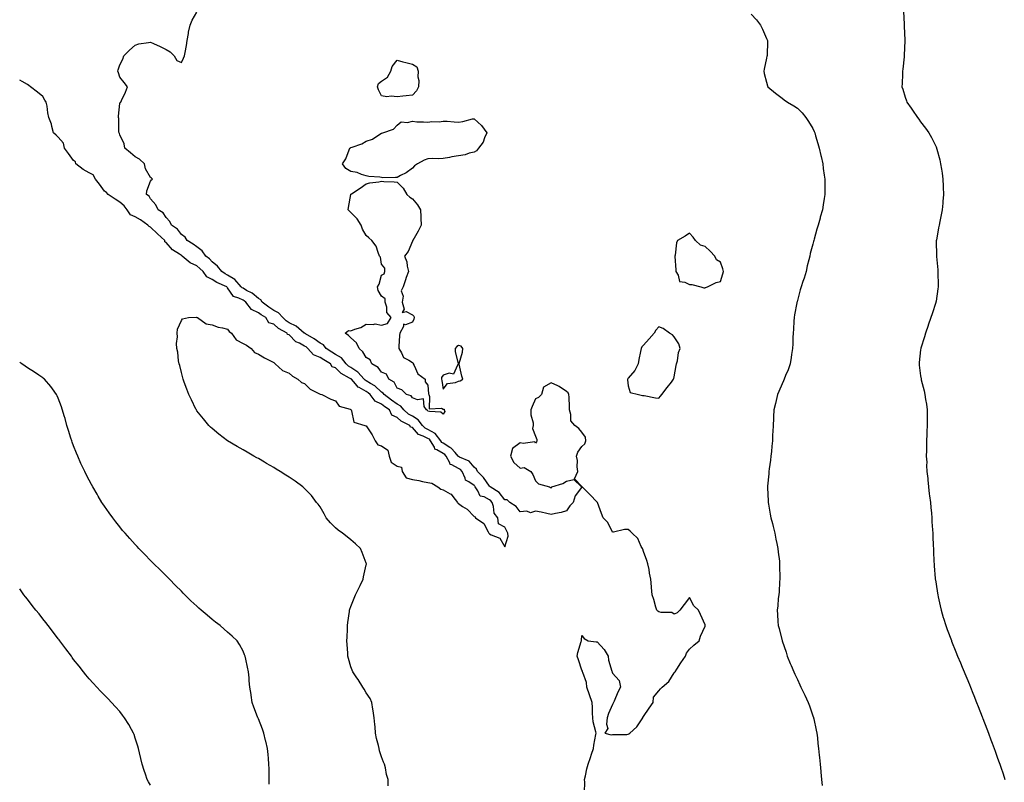
# Model space of a CAD drawing. Units: inches. Extents: x 986963 to 989603, y 7263578 to 7266218.
# Drawn here: x 986963 to 987602, y 7264720 to 7265215 of the extents above; entities that cross this region are included whole.
import ezdxf

# ---------------------------------------------------------------- set-up
doc = ezdxf.new("R2010")
doc.units = ezdxf.units.IN
doc.header["$MEASUREMENT"] = 0
doc.layers.add('Contour_98697263', color=7, linetype='Continuous', true_color=0x1663b9)

msp = doc.modelspace()

# ---------------------------------------------------------------- linework, layer by layer
at = {"layer": 'Contour_98697263'}
for points in [[(987329.89, 7264713.76, 3135), (987329.91, 7264720.06, 3135), (987329.84, 7264721.92, 3135), (987330.39, 7264724.26, 3135), (987331.22, 7264728.75, 3135), (987332.1, 7264731.92, 3135), (987333.77, 7264736.2, 3135), (987334.43, 7264738.3, 3135), (987335.68, 7264741.92, 3135), (987335.76, 7264744.21, 3135), (987337.22, 7264751.09, 3135), (987337.26, 7264751.92, 3135), (987337.19, 7264752.78, 3135), (987335.39, 7264759.26, 3135), (987335.27, 7264761.92, 3135), (987335.07, 7264764.9, 3135), (987334.89, 7264768.76, 3135), (987334.67, 7264771.92, 3135), (987333.03, 7264776.9, 3135), (987333.01, 7264776.96, 3135), (987331.3, 7264781.92, 3135), (987331.04, 7264784.91, 3135), (987328.65, 7264791.32, 3135), (987328.55, 7264791.92, 3135), (987328.42, 7264792.29, 3135), (987328.05, 7264792.83, 3135), (987325.83, 7264799.7, 3135), (987324.94, 7264801.92, 3135), (987325.54, 7264804.43, 3135), (987327.64, 7264811.51, 3135), (987327.75, 7264811.92, 3135), (987327.81, 7264812.16, 3135), (987328.05, 7264815.33, 3135), (987329.64, 7264813.51, 3135), (987332.25, 7264811.92, 3135), (987337.4, 7264811.27, 3135), (987338.05, 7264811.4, 3135), (987342.55, 7264806.42, 3135), (987345.24, 7264801.92, 3135), (987345.43, 7264799.3, 3135), (987347.61, 7264792.36, 3135), (987347.67, 7264791.92, 3135), (987347.76, 7264791.63, 3135), (987348.05, 7264790.99, 3135), (987352.22, 7264786.09, 3135), (987353.06, 7264781.92, 3135), (987351.36, 7264778.61, 3135), (987348.97, 7264772.84, 3135), (987348.55, 7264771.92, 3135), (987348.42, 7264771.55, 3135), (987348.05, 7264770.56, 3135), (987345.31, 7264764.66, 3135), (987344.6, 7264761.92, 3135), (987343.97, 7264757.84, 3135), (987345.01, 7264754.96, 3135), (987343.05, 7264751.92, 3135), (987347.02, 7264750.89, 3135), (987348.05, 7264751.1, 3135), (987348.82, 7264751.15, 3135), (987357.34, 7264751.21, 3135), (987358.05, 7264751.25, 3135), (987358.51, 7264751.46, 3135), (987359.15, 7264751.92, 3135), (987363.77, 7264756.2, 3135), (987366.75, 7264760.62, 3135), (987367.7, 7264761.92, 3135), (987367.72, 7264762.25, 3135), (987368.05, 7264762.83, 3135), (987371.7, 7264768.27, 3135), (987374.29, 7264771.92, 3135), (987374.7, 7264775.27, 3135), (987378.05, 7264779.54, 3135), (987379.22, 7264780.75, 3135), (987380.23, 7264781.92, 3135), (987384.51, 7264785.46, 3135), (987388.05, 7264791.12, 3135), (987388.41, 7264791.56, 3135), (987388.61, 7264791.92, 3135), (987389.65, 7264793.52, 3135), (987392.29, 7264797.68, 3135), (987395.34, 7264801.92, 3135), (987396.04, 7264803.93, 3135), (987398.05, 7264806.65, 3135), (987400.74, 7264809.23, 3135), (987404.24, 7264811.92, 3135), (987405.01, 7264814.96, 3135), (987408.05, 7264821.52, 3135), (987408.12, 7264821.92, 3135), (987408.11, 7264821.98, 3135), (987408.05, 7264822.45, 3135), (987405.15, 7264829.02, 3135), (987403.76, 7264831.92, 3135), (987400.87, 7264834.74, 3135), (987398.05, 7264840.05, 3135), (987394.47, 7264835.5, 3135), (987391.73, 7264831.92, 3135), (987389.92, 7264830.05, 3135), (987388.05, 7264829.21, 3135), (987386.46, 7264830.33, 3135), (987379.68, 7264830.29, 3135), (987378.05, 7264830.76, 3135), (987377.46, 7264831.33, 3135), (987376.81, 7264831.92, 3135), (987376.21, 7264833.76, 3135), (987374.89, 7264838.76, 3135), (987373.64, 7264841.92, 3135), (987373.27, 7264846.7, 3135), (987373.24, 7264847.11, 3135), (987372.9, 7264851.92, 3135), (987372.08, 7264855.95, 3135), (987371.68, 7264858.29, 3135), (987370.93, 7264861.92, 3135), (987370.31, 7264864.18, 3135), (987368.05, 7264870.03, 3135), (987367.66, 7264871.53, 3135), (987367.42, 7264871.92, 3135), (987366.63, 7264873.34, 3135), (987364.51, 7264878.38, 3135), (987360.67, 7264881.92, 3135), (987359.37, 7264883.24, 3135), (987358.05, 7264884.22, 3135), (987355.79, 7264884.18, 3135), (987348.7, 7264882.57, 3135), (987348.05, 7264882.54, 3135), (987344.87, 7264888.74, 3135), (987341.95, 7264891.92, 3135), (987340.76, 7264894.63, 3135), (987338.25, 7264901.72, 3135), (987338.17, 7264901.92, 3135), (987338.11, 7264901.98, 3135), (987338.05, 7264902.01, 3135), (987333.18, 7264907.05, 3135), (987328.19, 7264911.92, 3135), (987328.15, 7264912.02, 3135), (987328.05, 7264912.12, 3135), (987323.27, 7264917.14, 3135), (987325.4, 7264921.92, 3135), (987325, 7264924.97, 3135), (987325.2, 7264929.07, 3135), (987324.64, 7264931.92, 3135), (987325.47, 7264934.5, 3135), (987328.05, 7264938.29, 3135), (987329.93, 7264940.04, 3135), (987330.66, 7264941.92, 3135), (987330.42, 7264944.29, 3135), (987328.05, 7264947.46, 3135), (987326.12, 7264949.99, 3135), (987323.56, 7264951.92, 3135), (987320.94, 7264954.81, 3135), (987321, 7264958.97, 3135), (987320.05, 7264961.92, 3135), (987320, 7264963.87, 3135), (987319.73, 7264970.24, 3135), (987319.68, 7264971.92, 3135), (987319.17, 7264973.04, 3135), (987318.05, 7264974.01, 3135), (987313.36, 7264977.23, 3135), (987312.36, 7264977.61, 3135), (987308.05, 7264979.64, 3135), (987303.22, 7264976.75, 3135), (987301.8, 7264971.92, 3135), (987299.88, 7264970.09, 3135), (987298.05, 7264969.24, 3135), (987295.71, 7264964.26, 3135), (987294.83, 7264961.92, 3135), (987294.88, 7264958.75, 3135), (987296.36, 7264953.61, 3135), (987296.41, 7264951.92, 3135), (987296.11, 7264949.98, 3135), (987298.05, 7264944.82, 3135), (987298.79, 7264942.66, 3135), (987298.91, 7264941.92, 3135), (987298.69, 7264941.28, 3135), (987298.05, 7264940.4, 3135), (987297.46, 7264941.33, 3135), (987289.91, 7264940.06, 3135), (987288.05, 7264940.63, 3135), (987283.08, 7264936.89, 3135), (987281.71, 7264931.92, 3135), (987283.85, 7264927.72, 3135), (987288.05, 7264924.16, 3135), (987290.7, 7264924.57, 3135), (987294.97, 7264921.92, 3135), (987296.13, 7264920, 3135), (987298.05, 7264915.99, 3135), (987300.02, 7264913.89, 3135), (987307.16, 7264911.92, 3135), (987307.64, 7264911.51, 3135), (987308.05, 7264911.45, 3135), (987308.45, 7264911.52, 3135), (987308.67, 7264911.92, 3135), (987315.73, 7264914.24, 3135), (987318.05, 7264915.61, 3135), (987322.9, 7264916.77, 3135), (987327.92, 7264911.92, 3135), (987327.74, 7264911.61, 3135), (987323.82, 7264906.15, 3135), (987322.4, 7264901.92, 3135), (987320.26, 7264899.71, 3135), (987318.05, 7264896.45, 3135), (987314.56, 7264895.41, 3135), (987310.87, 7264894.74, 3135), (987308.05, 7264894.04, 3135), (987305.34, 7264894.63, 3135), (987301.66, 7264895.53, 3135), (987298.05, 7264896.3, 3135), (987294.75, 7264895.22, 3135), (987292.32, 7264896.19, 3135), (987288.05, 7264895.79, 3135), (987285.43, 7264899.3, 3135), (987281.23, 7264901.92, 3135), (987279.64, 7264903.51, 3135), (987278.05, 7264903.6, 3135), (987274.44, 7264908.31, 3135), (987268.56, 7264911.92, 3135), (987268.39, 7264912.26, 3135), (987268.05, 7264912.36, 3135), (987264.15, 7264918.02, 3135), (987260.39, 7264921.92, 3135), (987259.66, 7264923.53, 3135), (987258.05, 7264924.84, 3135), (987254.78, 7264928.65, 3135), (987248.7, 7264931.27, 3135), (987248.05, 7264931.64, 3135), (987247.87, 7264931.74, 3135), (987247.77, 7264931.92, 3135), (987245.73, 7264934.24, 3135), (987243.29, 7264937.16, 3135), (987242.33, 7264937.64, 3135), (987238.05, 7264940.29, 3135), (987237.03, 7264940.9, 3135), (987236.43, 7264941.92, 3135), (987232.78, 7264946.65, 3135), (987228.05, 7264949.18, 3135), (987226.23, 7264950.1, 3135), (987224.59, 7264951.92, 3135), (987221.76, 7264955.63, 3135), (987218.05, 7264957.81, 3135), (987215.44, 7264959.31, 3135), (987212.56, 7264961.92, 3135), (987210.55, 7264964.42, 3135), (987208.05, 7264965.69, 3135), (987204.45, 7264968.32, 3135), (987199.65, 7264971.92, 3135), (987199.02, 7264972.89, 3135), (987198.05, 7264973.57, 3135), (987193.67, 7264977.54, 3135), (987190.86, 7264979.11, 3135), (987188.05, 7264980.88, 3135), (987187.39, 7264981.26, 3135), (987186.8, 7264981.92, 3135), (987182.69, 7264986.56, 3135), (987178.05, 7264989.5, 3135), (987176.55, 7264990.42, 3135), (987175.02, 7264991.92, 3135), (987171.95, 7264995.82, 3135), (987168.05, 7264997.97, 3135), (987165.6, 7264999.47, 3135), (987162.04, 7265001.92, 3135), (987160.27, 7265004.14, 3135), (987158.05, 7265005.29, 3135), (987154.26, 7265008.13, 3135), (987148.53, 7265011.44, 3135), (987148.05, 7265011.73, 3135), (987147.93, 7265011.8, 3135), (987147.82, 7265011.92, 3135), (987142.53, 7265016.4, 3135), (987138.05, 7265018.63, 3135), (987136, 7265019.87, 3135), (987133.85, 7265021.92, 3135), (987131.17, 7265025.04, 3135), (987128.05, 7265026.61, 3135), (987124.77, 7265028.64, 3135), (987120.43, 7265031.92, 3135), (987119.54, 7265033.41, 3135), (987118.05, 7265034.33, 3135), (987113.89, 7265037.76, 3135), (987110.37, 7265039.6, 3135), (987108.05, 7265040.96, 3135), (987107.42, 7265041.3, 3135), (987106.93, 7265041.92, 3135), (987102.76, 7265046.63, 3135), (987098.05, 7265049.52, 3135), (987096.46, 7265050.33, 3135), (987094.24, 7265051.92, 3135), (987091.54, 7265055.41, 3135), (987088.05, 7265058.17, 3135), (987086.16, 7265060.03, 3135), (987083.93, 7265061.92, 3135), (987081.51, 7265065.38, 3135), (987078.05, 7265067.87, 3135), (987075.73, 7265069.6, 3135), (987071.86, 7265071.92, 3135), (987070.39, 7265074.26, 3135), (987068.05, 7265075.85, 3135), (987065.41, 7265079.28, 3135), (987061.65, 7265081.92, 3135), (987060.43, 7265084.3, 3135), (987058.05, 7265086.91, 3135), (987056.17, 7265090.04, 3135), (987052.89, 7265091.92, 3135), (987051.37, 7265095.24, 3135), (987048.05, 7265099.18, 3135), (987047.01, 7265100.88, 3135), (987045.42, 7265101.92, 3135), (987045.59, 7265104.38, 3135), (987048.05, 7265110.56, 3135), (987048.52, 7265111.45, 3135), (987049.35, 7265111.92, 3135), (987048.58, 7265112.45, 3135), (987048.05, 7265112.86, 3135), (987044.77, 7265118.64, 3135), (987044.14, 7265121.92, 3135), (987040.9, 7265124.77, 3135), (987038.05, 7265126.38, 3135), (987035.01, 7265128.88, 3135), (987031.35, 7265131.92, 3135), (987030.92, 7265134.79, 3135), (987028.05, 7265140.72, 3135), (987027.75, 7265141.62, 3135), (987027.59, 7265141.92, 3135), (987027.48, 7265142.49, 3135), (987027.34, 7265151.21, 3135), (987027.12, 7265151.92, 3135), (987027.11, 7265152.86, 3135), (987028.05, 7265160.98, 3135), (987028.26, 7265161.71, 3135), (987028.59, 7265161.92, 3135), (987029.05, 7265162.92, 3135), (987031.65, 7265168.32, 3135), (987033.05, 7265171.92, 3135), (987030.76, 7265174.63, 3135), (987028.05, 7265178.18, 3135), (987027.07, 7265180.94, 3135), (987026.78, 7265181.92, 3135), (987027.05, 7265182.92, 3135), (987028.05, 7265186.08, 3135), (987030.08, 7265189.89, 3135), (987030.59, 7265191.92, 3135), (987034.32, 7265195.65, 3135), (987038.05, 7265198.87, 3135), (987040.27, 7265199.7, 3135), (987046.7, 7265200.57, 3135), (987048.05, 7265200.93, 3135), (987049.96, 7265200.01, 3135), (987054.17, 7265198.04, 3135), (987058.05, 7265196.05, 3135), (987060.74, 7265194.61, 3135), (987063.26, 7265191.92, 3135), (987065.06, 7265188.93, 3135), (987068.05, 7265187.71, 3135), (987069.44, 7265190.53, 3135), (987070.06, 7265191.92, 3135), (987070.36, 7265194.23, 3135), (987071.36, 7265198.61, 3135), (987071.69, 7265201.92, 3135), (987072.58, 7265206.45, 3135), (987072.72, 7265207.25, 3135), (987073.69, 7265211.92, 3135), (987074.93, 7265215.04, 3135), (987078.05, 7265220.43, 3135)], [(987438.05, 7265218.97, 3135), (987441.41, 7265215.28, 3135), (987443.99, 7265211.92, 3135), (987445.38, 7265209.25, 3135), (987448.05, 7265203.16, 3135), (987448.43, 7265202.3, 3135), (987448.58, 7265201.92, 3135), (987448.57, 7265201.4, 3135), (987448.33, 7265192.2, 3135), (987448.33, 7265191.92, 3135), (987448.29, 7265191.68, 3135), (987448.05, 7265190.47, 3135), (987446.56, 7265183.41, 3135), (987446.16, 7265181.92, 3135), (987446.53, 7265180.4, 3135), (987448.05, 7265174.81, 3135), (987448.65, 7265172.52, 3135), (987448.84, 7265171.92, 3135), (987453.83, 7265167.7, 3135), (987458.05, 7265164.49, 3135), (987459.51, 7265163.38, 3135), (987461.63, 7265161.92, 3135), (987465.66, 7265159.53, 3135), (987468.05, 7265157.98, 3135), (987471.04, 7265154.91, 3135), (987473.56, 7265151.92, 3135), (987475.35, 7265149.22, 3135), (987478.05, 7265144.71, 3135), (987478.93, 7265142.8, 3135), (987479.33, 7265141.92, 3135), (987479.86, 7265140.11, 3135), (987481.21, 7265135.08, 3135), (987482.21, 7265131.92, 3135), (987483.26, 7265127.13, 3135), (987483.43, 7265126.54, 3135), (987484.54, 7265121.92, 3135), (987484.87, 7265118.74, 3135), (987485.53, 7265114.44, 3135), (987485.81, 7265111.92, 3135), (987485.77, 7265109.64, 3135), (987485.83, 7265104.14, 3135), (987485.78, 7265101.92, 3135), (987485.37, 7265099.24, 3135), (987484.75, 7265095.22, 3135), (987484.29, 7265091.92, 3135), (987482.85, 7265087.12, 3135), (987482.76, 7265086.63, 3135), (987481.54, 7265081.92, 3135), (987480.58, 7265079.39, 3135), (987478.96, 7265072.83, 3135), (987478.67, 7265071.92, 3135), (987478.52, 7265071.45, 3135), (987478.05, 7265069.71, 3135), (987476.43, 7265063.54, 3135), (987476.16, 7265061.92, 3135), (987475.52, 7265059.39, 3135), (987474.49, 7265055.48, 3135), (987473.64, 7265051.92, 3135), (987472.34, 7265047.63, 3135), (987471.55, 7265045.42, 3135), (987470.39, 7265041.92, 3135), (987469.93, 7265040.04, 3135), (987468.05, 7265032.98, 3135), (987467.82, 7265032.15, 3135), (987467.75, 7265031.92, 3135), (987467.67, 7265031.54, 3135), (987466.25, 7265023.72, 3135), (987465.89, 7265021.92, 3135), (987465.72, 7265019.59, 3135), (987465.5, 7265014.47, 3135), (987465.27, 7265011.92, 3135), (987465.08, 7265008.95, 3135), (987465.06, 7265004.91, 3135), (987464.84, 7265001.92, 3135), (987464.2, 7264998.07, 3135), (987464, 7264995.97, 3135), (987463.25, 7264991.92, 3135), (987461.94, 7264988.03, 3135), (987460.35, 7264984.22, 3135), (987459.49, 7264981.92, 3135), (987459.05, 7264980.92, 3135), (987458.05, 7264978.83, 3135), (987455.98, 7264973.99, 3135), (987455.16, 7264971.92, 3135), (987454.28, 7264968.15, 3135), (987453.76, 7264966.21, 3135), (987452.84, 7264961.92, 3135), (987452.51, 7264957.46, 3135), (987452.48, 7264956.35, 3135), (987452.2, 7264951.92, 3135), (987452.01, 7264947.96, 3135), (987451.97, 7264945.84, 3135), (987451.79, 7264941.92, 3135), (987451.45, 7264938.52, 3135), (987451.14, 7264935.01, 3135), (987450.85, 7264931.92, 3135), (987450.54, 7264929.43, 3135), (987449.74, 7264923.61, 3135), (987449.52, 7264921.92, 3135), (987449.43, 7264920.54, 3135), (987448.65, 7264912.52, 3135), (987448.61, 7264911.92, 3135), (987448.65, 7264911.32, 3135), (987449.01, 7264902.88, 3135), (987449.08, 7264901.92, 3135), (987449.32, 7264900.65, 3135), (987450.42, 7264894.29, 3135), (987450.89, 7264891.92, 3135), (987451.8, 7264888.17, 3135), (987452.28, 7264886.15, 3135), (987453.36, 7264881.92, 3135), (987454.13, 7264878, 3135), (987454.73, 7264875.24, 3135), (987455.4, 7264871.92, 3135), (987455.63, 7264869.5, 3135), (987456.34, 7264863.63, 3135), (987456.51, 7264861.92, 3135), (987456.46, 7264860.33, 3135), (987456.6, 7264853.37, 3135), (987456.57, 7264851.92, 3135), (987456.39, 7264850.26, 3135), (987456.12, 7264843.85, 3135), (987455.88, 7264841.92, 3135), (987455.62, 7264839.49, 3135), (987455.33, 7264834.64, 3135), (987454.98, 7264831.92, 3135), (987455.14, 7264829.01, 3135), (987455.43, 7264824.54, 3135), (987455.58, 7264821.92, 3135), (987456.13, 7264820, 3135), (987458.05, 7264812.05, 3135), (987458.07, 7264811.94, 3135), (987458.08, 7264811.92, 3135), (987458.09, 7264811.88, 3135), (987460.69, 7264804.56, 3135), (987461.46, 7264801.92, 3135), (987463.42, 7264797.29, 3135), (987463.93, 7264796.04, 3135), (987465.65, 7264791.92, 3135), (987466.41, 7264790.28, 3135), (987468.05, 7264786.82, 3135), (987469.59, 7264783.46, 3135), (987470.33, 7264781.92, 3135), (987472.4, 7264777.57, 3135), (987472.82, 7264776.69, 3135), (987475.12, 7264771.92, 3135), (987475.82, 7264769.69, 3135), (987478.05, 7264763.24, 3135), (987478.39, 7264762.26, 3135), (987478.53, 7264761.92, 3135), (987478.67, 7264761.3, 3135), (987480.16, 7264754.03, 3135), (987480.69, 7264751.92, 3135), (987481.04, 7264748.93, 3135), (987481.32, 7264745.19, 3135), (987481.76, 7264741.92, 3135), (987482.22, 7264737.75, 3135), (987482.35, 7264736.22, 3135), (987482.86, 7264731.92, 3135), (987483.28, 7264727.15, 3135), (987483.35, 7264726.62, 3135), (987483.79, 7264721.92, 3135), (987484.08, 7264717.95, 3135)], [(987536.88, 7265220.75, 3136), (987537.32, 7265212.65, 3136), (987537.39, 7265211.92, 3136), (987537.44, 7265211.31, 3136), (987537.77, 7265202.2, 3136), (987537.79, 7265201.92, 3136), (987537.79, 7265201.66, 3136), (987537.48, 7265192.49, 3136), (987537.48, 7265191.92, 3136), (987537.41, 7265191.28, 3136), (987536.57, 7265183.4, 3136), (987536.37, 7265181.92, 3136), (987536.27, 7265180.14, 3136), (987536.05, 7265173.92, 3136), (987535.94, 7265171.92, 3136), (987536.47, 7265170.34, 3136), (987538.05, 7265165.08, 3136), (987538.85, 7265162.72, 3136), (987539.11, 7265161.92, 3136), (987541.91, 7265158.06, 3136), (987542.88, 7265156.75, 3136), (987545.97, 7265151.92, 3136), (987546.88, 7265150.75, 3136), (987548.05, 7265149.04, 3136), (987551.21, 7265145.08, 3136), (987553.37, 7265141.92, 3136), (987555.03, 7265138.9, 3136), (987558.05, 7265132.78, 3136), (987558.32, 7265132.19, 3136), (987558.42, 7265131.92, 3136), (987558.54, 7265131.43, 3136), (987560.48, 7265124.35, 3136), (987561.06, 7265121.92, 3136), (987561.58, 7265118.39, 3136), (987561.95, 7265115.82, 3136), (987562.5, 7265111.92, 3136), (987562.69, 7265107.28, 3136), (987562.71, 7265106.58, 3136), (987562.9, 7265101.92, 3136), (987562.53, 7265097.44, 3136), (987562.4, 7265096.27, 3136), (987561.99, 7265091.92, 3136), (987561.37, 7265088.6, 3136), (987560.54, 7265084.41, 3136), (987560.07, 7265081.92, 3136), (987559.73, 7265080.24, 3136), (987558.31, 7265072.18, 3136), (987558.26, 7265071.92, 3136), (987558.26, 7265071.71, 3136), (987558.29, 7265062.16, 3136), (987558.28, 7265061.92, 3136), (987558.3, 7265061.67, 3136), (987559.16, 7265053.03, 3136), (987559.23, 7265051.92, 3136), (987559.25, 7265050.72, 3136), (987559.52, 7265043.39, 3136), (987559.54, 7265041.92, 3136), (987559.33, 7265040.64, 3136), (987558.05, 7265032.68, 3136), (987557.94, 7265032.03, 3136), (987557.92, 7265031.92, 3136), (987557.87, 7265031.74, 3136), (987555.54, 7265024.43, 3136), (987554.78, 7265021.92, 3136), (987553.04, 7265016.93, 3136), (987553.02, 7265016.89, 3136), (987551.22, 7265011.92, 3136), (987550.56, 7265009.41, 3136), (987548.19, 7265002.06, 3136), (987548.15, 7265001.92, 3136), (987548.15, 7265001.82, 3136), (987548.05, 7265001.06, 3136), (987547.18, 7264992.79, 3136), (987547.05, 7264991.92, 3136), (987547.14, 7264991.01, 3136), (987548.05, 7264984.13, 3136), (987548.34, 7264982.21, 3136), (987548.39, 7264981.92, 3136), (987548.49, 7264981.48, 3136), (987550.4, 7264974.27, 3136), (987550.87, 7264971.92, 3136), (987551.29, 7264968.68, 3136), (987551.86, 7264965.73, 3136), (987552.27, 7264961.92, 3136), (987552.26, 7264957.71, 3136), (987552.34, 7264956.21, 3136), (987552.32, 7264951.92, 3136), (987552.13, 7264947.84, 3136), (987552.07, 7264945.94, 3136), (987551.9, 7264941.92, 3136), (987551.88, 7264938.09, 3136), (987551.79, 7264935.66, 3136), (987551.76, 7264931.92, 3136), (987551.99, 7264927.98, 3136), (987551.97, 7264925.84, 3136), (987552.19, 7264921.92, 3136), (987552.66, 7264917.31, 3136), (987552.69, 7264916.56, 3136), (987553.25, 7264911.92, 3136), (987553.68, 7264907.55, 3136), (987553.92, 7264906.05, 3136), (987554.37, 7264901.92, 3136), (987554.63, 7264898.5, 3136), (987555.05, 7264894.92, 3136), (987555.3, 7264891.92, 3136), (987555.43, 7264889.3, 3136), (987555.86, 7264884.11, 3136), (987555.99, 7264881.92, 3136), (987556.03, 7264879.9, 3136), (987556.28, 7264873.69, 3136), (987556.33, 7264871.92, 3136), (987556.38, 7264870.25, 3136), (987556.72, 7264863.25, 3136), (987556.77, 7264861.92, 3136), (987556.86, 7264860.73, 3136), (987557.51, 7264852.46, 3136), (987557.54, 7264851.92, 3136), (987557.62, 7264851.49, 3136), (987558.05, 7264848.88, 3136), (987558.99, 7264842.86, 3136), (987559.14, 7264841.92, 3136), (987559.47, 7264840.5, 3136), (987560.76, 7264834.63, 3136), (987561.38, 7264831.92, 3136), (987562.81, 7264827.16, 3136), (987562.92, 7264826.79, 3136), (987564.38, 7264821.92, 3136), (987565.37, 7264819.24, 3136), (987568.05, 7264812.08, 3136), (987568.09, 7264811.96, 3136), (987568.1, 7264811.92, 3136), (987568.14, 7264811.83, 3136), (987570.93, 7264804.8, 3136), (987572.07, 7264801.92, 3136), (987573.87, 7264797.74, 3136), (987575.05, 7264794.92, 3136), (987576.3, 7264791.92, 3136), (987576.82, 7264790.69, 3136), (987578.05, 7264787.74, 3136), (987579.72, 7264783.59, 3136), (987580.4, 7264781.92, 3136), (987581.95, 7264778.02, 3136), (987582.57, 7264776.44, 3136), (987584.4, 7264771.92, 3136), (987585.42, 7264769.29, 3136), (987588.05, 7264762.64, 3136), (987588.26, 7264762.13, 3136), (987588.33, 7264761.92, 3136), (987588.51, 7264761.46, 3136), (987590.99, 7264754.86, 3136), (987592.13, 7264751.92, 3136), (987593.71, 7264747.58, 3136), (987594.53, 7264745.44, 3136), (987595.87, 7264741.92, 3136), (987596.43, 7264740.3, 3136), (987598.05, 7264735.73, 3136), (987599.04, 7264732.91, 3136), (987599.4, 7264731.92, 3136), (987600.11, 7264729.86, 3136), (987601.59, 7264725.46, 3136), (987602.8, 7264721.92, 3136)], [(987202.22, 7264717.75, 3136), (987202.19, 7264721.92, 3136), (987201.28, 7264725.15, 3136), (987200.48, 7264729.49, 3136), (987199.91, 7264731.92, 3136), (987199.28, 7264733.15, 3136), (987198.05, 7264736.7, 3136), (987196.66, 7264740.53, 3136), (987196.36, 7264741.92, 3136), (987195.99, 7264743.98, 3136), (987194.66, 7264748.53, 3136), (987194.16, 7264751.92, 3136), (987193.79, 7264756.18, 3136), (987193.65, 7264757.52, 3136), (987193.3, 7264761.92, 3136), (987192.62, 7264766.49, 3136), (987192.36, 7264767.61, 3136), (987191.6, 7264771.92, 3136), (987190.53, 7264774.4, 3136), (987188.05, 7264778.09, 3136), (987186.75, 7264780.62, 3136), (987185.91, 7264781.92, 3136), (987182.87, 7264786.74, 3136), (987182.03, 7264787.94, 3136), (987179.29, 7264791.92, 3136), (987178.94, 7264792.81, 3136), (987178.05, 7264795.11, 3136), (987176.58, 7264800.45, 3136), (987176.17, 7264801.92, 3136), (987176.06, 7264803.91, 3136), (987175.65, 7264809.52, 3136), (987175.49, 7264811.92, 3136), (987175.6, 7264814.37, 3136), (987175.78, 7264819.65, 3136), (987175.88, 7264821.92, 3136), (987176.15, 7264823.82, 3136), (987177.13, 7264831, 3136), (987177.26, 7264831.92, 3136), (987177.44, 7264832.53, 3136), (987178.05, 7264834.26, 3136), (987180.22, 7264839.75, 3136), (987181.07, 7264841.92, 3136), (987183.37, 7264846.6, 3136), (987184.02, 7264847.89, 3136), (987186.01, 7264851.92, 3136), (987186.35, 7264853.62, 3136), (987188.05, 7264861.24, 3136), (987188.17, 7264861.8, 3136), (987188.19, 7264861.92, 3136), (987188.15, 7264862.02, 3136), (987188.05, 7264862.32, 3136), (987185.38, 7264869.25, 3136), (987184.31, 7264871.92, 3136), (987181.17, 7264875.04, 3136), (987178.05, 7264877.52, 3136), (987175.61, 7264879.48, 3136), (987172.62, 7264881.92, 3136), (987169.89, 7264883.76, 3136), (987168.05, 7264885.39, 3136), (987164.81, 7264888.68, 3136), (987162.11, 7264891.92, 3136), (987160.69, 7264894.56, 3136), (987158.05, 7264898.92, 3136), (987156.77, 7264900.64, 3136), (987155.74, 7264901.92, 3136), (987152.47, 7264906.34, 3136), (987148.05, 7264910.95, 3136), (987147.53, 7264911.4, 3136), (987146.9, 7264911.92, 3136), (987141.83, 7264915.7, 3136), (987138.05, 7264918.25, 3136), (987135.77, 7264919.64, 3136), (987132.14, 7264921.92, 3136), (987129.64, 7264923.51, 3136), (987128.05, 7264924.47, 3136), (987123.34, 7264927.21, 3136), (987121.92, 7264928.05, 3136), (987118.05, 7264930.34, 3136), (987117.01, 7264930.88, 3136), (987115.12, 7264931.92, 3136), (987110.62, 7264934.49, 3136), (987108.05, 7264935.97, 3136), (987104.27, 7264938.14, 3136), (987098.05, 7264941.92, 3136), (987092.38, 7264946.25, 3136), (987088.05, 7264949.8, 3136), (987086.95, 7264950.82, 3136), (987085.8, 7264951.92, 3136), (987082.27, 7264956.14, 3136), (987078.05, 7264961.42, 3136), (987077.84, 7264961.71, 3136), (987077.72, 7264961.92, 3136), (987077.41, 7264962.56, 3136), (987074.57, 7264968.44, 3136), (987072.86, 7264971.92, 3136), (987071.63, 7264975.5, 3136), (987069.88, 7264980.09, 3136), (987069.21, 7264981.92, 3136), (987069.02, 7264982.89, 3136), (987068.05, 7264986.26, 3136), (987066.93, 7264990.8, 3136), (987066.58, 7264991.92, 3136), (987066.2, 7264993.77, 3136), (987065.59, 7264999.46, 3136), (987064.95, 7265001.92, 3136), (987064.77, 7265005.2, 3136), (987065.49, 7265009.36, 3136), (987065.25, 7265011.92, 3136), (987065.49, 7265014.48, 3136), (987068.05, 7265020.13, 3136), (987068.74, 7265021.23, 3136), (987072.59, 7265021.92, 3136), (987077.8, 7265022.17, 3136), (987078.05, 7265022.07, 3136), (987078.13, 7265022, 3136), (987078.48, 7265021.92, 3136), (987084.02, 7265017.89, 3136), (987088.05, 7265017.3, 3136), (987091.8, 7265015.67, 3136), (987094.61, 7265015.36, 3136), (987098.05, 7265014.42, 3136), (987099.12, 7265012.99, 3136), (987100.44, 7265011.92, 3136), (987103.54, 7265007.41, 3136), (987108.05, 7265005.05, 3136), (987110.21, 7265004.08, 3136), (987113.38, 7265001.92, 3136), (987115.5, 7264999.37, 3136), (987118.05, 7264998.28, 3136), (987122, 7264995.87, 3136), (987126.25, 7264993.72, 3136), (987128.05, 7264992.76, 3136), (987128.42, 7264992.29, 3136), (987128.98, 7264991.92, 3136), (987133.67, 7264987.54, 3136), (987138.05, 7264985.77, 3136), (987140.07, 7264983.94, 3136), (987143.72, 7264981.92, 3136), (987145.94, 7264979.81, 3136), (987148.05, 7264979.05, 3136), (987151.64, 7264975.51, 3136), (987157.25, 7264972.72, 3136), (987158.05, 7264972.24, 3136), (987158.3, 7264972.17, 3136), (987159.3, 7264971.92, 3136), (987165.05, 7264968.92, 3136), (987168.05, 7264967.81, 3136), (987170.53, 7264964.4, 3136), (987177.6, 7264962.37, 3136), (987178.05, 7264962.14, 3136), (987178.24, 7264962.11, 3136), (987178.26, 7264961.92, 3136), (987178.53, 7264961.44, 3136), (987180.07, 7264953.94, 3136), (987187.22, 7264951.92, 3136), (987187.77, 7264951.64, 3136), (987188.05, 7264951.59, 3136), (987191.85, 7264945.72, 3136), (987193.91, 7264941.92, 3136), (987195.49, 7264939.36, 3136), (987198.05, 7264938.66, 3136), (987202.04, 7264935.91, 3136), (987202.84, 7264931.92, 3136), (987204.15, 7264928.02, 3136), (987208.05, 7264925.39, 3136), (987210.96, 7264924.83, 3136), (987211.48, 7264921.92, 3136), (987214.02, 7264917.89, 3136), (987218.05, 7264916.67, 3136), (987222.14, 7264916.01, 3136), (987224.57, 7264915.4, 3136), (987228.05, 7264914.75, 3136), (987230.59, 7264914.46, 3136), (987234.51, 7264911.92, 3136), (987236.59, 7264910.46, 3136), (987238.05, 7264910.15, 3136), (987242.49, 7264907.48, 3136), (987243.26, 7264907.13, 3136), (987244.29, 7264905.68, 3136), (987247.3, 7264901.92, 3136), (987247.56, 7264901.43, 3136), (987248.05, 7264901.17, 3136), (987250.66, 7264899.31, 3136), (987253.55, 7264897.42, 3136), (987258.05, 7264892.67, 3136), (987258.7, 7264892.57, 3136), (987259.09, 7264891.92, 3136), (987264.39, 7264888.26, 3136), (987267.19, 7264882.78, 3136), (987267.75, 7264881.92, 3136), (987267.81, 7264881.68, 3136), (987268.05, 7264881.48, 3136), (987269.13, 7264880.84, 3136), (987274.76, 7264878.63, 3136), (987278.05, 7264872.96, 3136), (987280.11, 7264879.86, 3136), (987279.92, 7264881.92, 3136), (987279.35, 7264883.22, 3136), (987278.05, 7264885.82, 3136), (987274.01, 7264887.88, 3136), (987273.55, 7264891.92, 3136), (987271.07, 7264894.94, 3136), (987270.76, 7264899.21, 3136), (987269.84, 7264901.92, 3136), (987269.04, 7264902.91, 3136), (987268.05, 7264903.59, 3136), (987264.54, 7264905.43, 3136), (987262.11, 7264905.98, 3136), (987260.57, 7264909.4, 3136), (987258.85, 7264911.92, 3136), (987258.51, 7264912.38, 3136), (987258.05, 7264912.86, 3136), (987254.66, 7264915.31, 3136), (987252.48, 7264916.35, 3136), (987252.37, 7264917.6, 3136), (987250.42, 7264921.92, 3136), (987249.3, 7264923.17, 3136), (987248.05, 7264923.88, 3136), (987243.73, 7264926.24, 3136), (987242.56, 7264926.43, 3136), (987242.36, 7264927.61, 3136), (987239.98, 7264931.92, 3136), (987239.08, 7264932.95, 3136), (987238.05, 7264933.58, 3136), (987233.84, 7264936.13, 3136), (987232.66, 7264936.53, 3136), (987232.29, 7264937.68, 3136), (987229.76, 7264941.92, 3136), (987229.02, 7264942.89, 3136), (987228.05, 7264943.4, 3136), (987225.02, 7264944.95, 3136), (987222.03, 7264945.9, 3136), (987218.05, 7264950.57, 3136), (987216.82, 7264950.69, 3136), (987216.41, 7264951.92, 3136), (987210.81, 7264954.68, 3136), (987208.05, 7264957.11, 3136), (987204.7, 7264958.57, 3136), (987203.11, 7264961.92, 3136), (987200.18, 7264964.05, 3136), (987198.05, 7264965.64, 3136), (987193.88, 7264967.75, 3136), (987190.53, 7264971.92, 3136), (987189.24, 7264973.11, 3136), (987188.05, 7264973.85, 3136), (987183.51, 7264976.46, 3136), (987182.86, 7264976.73, 3136), (987181.04, 7264978.93, 3136), (987178.39, 7264981.92, 3136), (987178.24, 7264982.11, 3136), (987178.05, 7264982.22, 3136), (987177.28, 7264982.69, 3136), (987171.74, 7264985.61, 3136), (987168.05, 7264989.21, 3136), (987166.01, 7264989.88, 3136), (987164.78, 7264991.92, 3136), (987160.55, 7264994.42, 3136), (987158.05, 7264996.11, 3136), (987153.85, 7264997.72, 3136), (987150.18, 7265001.92, 3136), (987148.98, 7265002.85, 3136), (987148.05, 7265003.42, 3136), (987144.71, 7265005.26, 3136), (987142.36, 7265006.23, 3136), (987138.05, 7265010.69, 3136), (987137.01, 7265010.88, 3136), (987136.71, 7265011.92, 3136), (987131.02, 7265014.89, 3136), (987128.05, 7265017.69, 3136), (987124.71, 7265018.58, 3136), (987122.84, 7265021.92, 3136), (987119.82, 7265023.69, 3136), (987118.05, 7265025, 3136), (987113.43, 7265027.3, 3136), (987109.8, 7265031.92, 3136), (987108.86, 7265032.73, 3136), (987108.05, 7265033.2, 3136), (987105.36, 7265034.61, 3136), (987101.76, 7265035.63, 3136), (987098.05, 7265041.33, 3136), (987097.68, 7265041.55, 3136), (987097.53, 7265041.92, 3136), (987090.94, 7265044.81, 3136), (987088.05, 7265046.75, 3136), (987084.54, 7265048.41, 3136), (987082.11, 7265051.92, 3136), (987080.06, 7265053.93, 3136), (987078.05, 7265055.66, 3136), (987073.67, 7265057.55, 3136), (987068.61, 7265061.92, 3136), (987068.29, 7265062.16, 3136), (987068.05, 7265062.31, 3136), (987066.78, 7265063.19, 3136), (987062.15, 7265066.02, 3136), (987058.05, 7265070.76, 3136), (987057.32, 7265071.19, 3136), (987057.23, 7265071.92, 3136), (987052.47, 7265076.34, 3136), (987048.05, 7265080.59, 3136), (987047.17, 7265081.04, 3136), (987046.31, 7265081.92, 3136), (987041.49, 7265085.36, 3136), (987038.05, 7265087.4, 3136), (987034.92, 7265088.8, 3136), (987032.89, 7265091.92, 3136), (987030.77, 7265094.64, 3136), (987028.05, 7265096.92, 3136), (987024.93, 7265098.8, 3136), (987020.42, 7265101.92, 3136), (987019.28, 7265103.15, 3136), (987018.05, 7265104.17, 3136), (987014.75, 7265108.62, 3136), (987012.21, 7265111.92, 3136), (987010.77, 7265114.64, 3136), (987008.05, 7265115.93, 3136), (987004.29, 7265118.16, 3136), (986999.52, 7265121.92, 3136), (986999.22, 7265123.09, 3136), (986998.05, 7265123.95, 3136), (986994.72, 7265128.59, 3136), (986992.03, 7265131.92, 3136), (986991.48, 7265135.35, 3136), (986988.05, 7265139.21, 3136), (986986.62, 7265140.49, 3136), (986984.9, 7265141.92, 3136), (986983.81, 7265146.16, 3136), (986983.68, 7265147.55, 3136), (986981.91, 7265151.92, 3136), (986981.18, 7265155.05, 3136), (986980.76, 7265159.21, 3136), (986980.25, 7265161.92, 3136), (986979.41, 7265163.28, 3136), (986978.05, 7265165.58, 3136), (986974.51, 7265168.38, 3136), (986970.11, 7265171.92, 3136), (986968.86, 7265172.73, 3136), (986968.05, 7265173.3, 3136), (986964.63, 7265175.34, 3136), (986963, 7265176.27, 3136)], [(987125.09, 7264718.96, 3137), (987125.09, 7264721.92, 3137), (987125, 7264724.97, 3137), (987124.98, 7264728.85, 3137), (987124.89, 7264731.92, 3137), (987124.51, 7264735.46, 3137), (987124.35, 7264738.22, 3137), (987123.9, 7264741.92, 3137), (987122.85, 7264746.72, 3137), (987122.68, 7264747.29, 3137), (987121.53, 7264751.92, 3137), (987120.71, 7264754.58, 3137), (987118.05, 7264761.24, 3137), (987117.83, 7264761.7, 3137), (987117.69, 7264761.92, 3137), (987117.48, 7264762.49, 3137), (987115.08, 7264768.95, 3137), (987114.05, 7264771.92, 3137), (987113.29, 7264776.68, 3137), (987113.22, 7264777.09, 3137), (987112.5, 7264781.92, 3137), (987112.07, 7264785.94, 3137), (987111.95, 7264788.02, 3137), (987111.57, 7264791.92, 3137), (987110.94, 7264794.81, 3137), (987109.9, 7264800.07, 3137), (987109.51, 7264801.92, 3137), (987109.09, 7264802.96, 3137), (987108.05, 7264805.25, 3137), (987105.71, 7264809.58, 3137), (987104.17, 7264811.92, 3137), (987101.08, 7264814.95, 3137), (987098.05, 7264817.55, 3137), (987095.77, 7264819.64, 3137), (987093.21, 7264821.92, 3137), (987090.24, 7264824.11, 3137), (987088.05, 7264825.72, 3137), (987084.7, 7264828.57, 3137), (987080.93, 7264831.92, 3137), (987079.39, 7264833.26, 3137), (987078.05, 7264834.44, 3137), (987074.18, 7264838.05, 3137), (987070.26, 7264841.92, 3137), (987069.15, 7264843.02, 3137), (987068.05, 7264844.15, 3137), (987064.14, 7264848.01, 3137), (987060.26, 7264851.92, 3137), (987059.16, 7264853.03, 3137), (987058.05, 7264854.18, 3137), (987054.12, 7264857.99, 3137), (987050.21, 7264861.92, 3137), (987049.13, 7264863, 3137), (987048.05, 7264864.12, 3137), (987044.16, 7264868.03, 3137), (987040.41, 7264871.92, 3137), (987039.27, 7264873.14, 3137), (987038.05, 7264874.45, 3137), (987034.5, 7264878.37, 3137), (987031.42, 7264881.92, 3137), (987029.87, 7264883.74, 3137), (987028.05, 7264885.95, 3137), (987025.4, 7264889.27, 3137), (987023.41, 7264891.92, 3137), (987021.16, 7264895.03, 3137), (987018.05, 7264899.51, 3137), (987017.07, 7264900.94, 3137), (987016.45, 7264901.92, 3137), (987013.93, 7264906.04, 3137), (987013.26, 7264907.13, 3137), (987010.47, 7264911.92, 3137), (987009.6, 7264913.47, 3137), (987008.05, 7264916.37, 3137), (987006.15, 7264920.02, 3137), (987005.22, 7264921.92, 3137), (987002.93, 7264926.8, 3137), (987002.76, 7264927.21, 3137), (987000.67, 7264931.92, 3137), (986999.9, 7264933.77, 3137), (986998.05, 7264938.59, 3137), (986997.15, 7264941.02, 3137), (986996.84, 7264941.92, 3137), (986996.28, 7264943.69, 3137), (986994.74, 7264948.61, 3137), (986993.68, 7264951.92, 3137), (986992.43, 7264956.3, 3137), (986991.86, 7264958.11, 3137), (986990.1, 7264963.97, 3137), (986988.05, 7264969.59, 3137), (986987.34, 7264971.21, 3137), (986986.93, 7264971.92, 3137), (986984.21, 7264975.76, 3137), (986983.27, 7264977.14, 3137), (986979.09, 7264981.92, 3137), (986978.55, 7264982.42, 3137), (986978.05, 7264982.82, 3137), (986975.44, 7264984.53, 3137), (986972.56, 7264986.43, 3137), (986968.05, 7264989.3, 3137), (986966.5, 7264990.37, 3137), (986964.33, 7264991.92, 3137), (986963, 7264992.86, 3137)], [(987048.05, 7264718.15, 3138), (987046.58, 7264720.45, 3138), (987045.7, 7264721.92, 3138), (987044.61, 7264725.36, 3138), (987043.82, 7264727.69, 3138), (987042.57, 7264731.92, 3138), (987041.7, 7264735.57, 3138), (987040.79, 7264739.18, 3138), (987040.13, 7264741.92, 3138), (987039.7, 7264743.57, 3138), (987038.05, 7264748.8, 3138), (987037.26, 7264751.13, 3138), (987036.93, 7264751.92, 3138), (987035.53, 7264754.44, 3138), (987033.81, 7264757.68, 3138), (987031.15, 7264761.92, 3138), (987029.87, 7264763.74, 3138), (987028.05, 7264766.01, 3138), (987025.29, 7264769.16, 3138), (987022.66, 7264771.92, 3138), (987020.39, 7264774.26, 3138), (987018.05, 7264776.67, 3138), (987015.45, 7264779.32, 3138), (987013.02, 7264781.92, 3138), (987010.62, 7264784.49, 3138), (987008.05, 7264787.32, 3138), (987005.97, 7264789.84, 3138), (987004.33, 7264791.92, 3138), (987001.54, 7264795.41, 3138), (986998.05, 7264799.83, 3138), (986997.18, 7264801.05, 3138), (986996.58, 7264801.92, 3138), (986992.95, 7264806.82, 3138), (986992.35, 7264807.62, 3138), (986989.14, 7264811.92, 3138), (986988.67, 7264812.54, 3138), (986988.05, 7264813.32, 3138), (986984.37, 7264818.24, 3138), (986981.46, 7264821.92, 3138), (986979.97, 7264823.84, 3138), (986978.05, 7264826.27, 3138), (986975.56, 7264829.43, 3138), (986973.52, 7264831.92, 3138), (986971.14, 7264835.01, 3138), (986968.05, 7264838.99, 3138), (986966.77, 7264840.64, 3138), (986965.78, 7264841.92, 3138), (986963, 7264845.68, 3138)]]:
    msp.add_polyline3d(points, dxfattribs=at)
for points in [[(987218.05, 7265166.32, 3134), (987214, 7265165.97, 3134), (987211.82, 7265165.69, 3134), (987208.05, 7265165.34, 3134), (987204.28, 7265165.69, 3134), (987201.48, 7265165.35, 3134), (987198.05, 7265165.89, 3134), (987196.07, 7265169.94, 3134), (987195.41, 7265171.92, 3134), (987195.97, 7265174, 3134), (987198.05, 7265175.47, 3134), (987201.87, 7265178.1, 3134), (987203.94, 7265181.92, 3134), (987204.91, 7265185.06, 3134), (987208.05, 7265189.06, 3134), (987211.85, 7265188.12, 3134), (987213.72, 7265187.59, 3134), (987218.05, 7265186.61, 3134), (987220.88, 7265184.75, 3134), (987221.82, 7265181.92, 3134), (987221.62, 7265178.35, 3134), (987222.14, 7265176.01, 3134), (987222, 7265171.92, 3134), (987220.77, 7265169.2, 3134)], [(987218.05, 7265119.05, 3134), (987214.06, 7265115.91, 3134), (987210.3, 7265114.17, 3134), (987208.05, 7265112.94, 3134), (987206.98, 7265112.99, 3134), (987198.93, 7265112.8, 3134), (987198.05, 7265112.86, 3134), (987196.88, 7265113.09, 3134), (987189.78, 7265113.65, 3134), (987188.05, 7265114.1, 3134), (987185.05, 7265114.92, 3134), (987182.24, 7265116.11, 3134), (987178.05, 7265116.87, 3134), (987174.84, 7265118.71, 3134), (987172.53, 7265121.92, 3134), (987174.83, 7265125.14, 3134), (987176.95, 7265130.82, 3134), (987177.47, 7265131.92, 3134), (987177.76, 7265132.21, 3134), (987178.05, 7265132.38, 3134), (987178.85, 7265132.72, 3134), (987185.1, 7265134.87, 3134), (987188.05, 7265136.56, 3134), (987192.15, 7265137.82, 3134), (987197.63, 7265141.5, 3134), (987198.05, 7265141.72, 3134), (987198.18, 7265141.79, 3134), (987198.78, 7265141.92, 3134), (987205.71, 7265144.26, 3134), (987208.05, 7265147.03, 3134), (987210.77, 7265149.2, 3134), (987214.74, 7265148.61, 3134), (987218.05, 7265149.43, 3134), (987220.82, 7265149.15, 3134), (987225.31, 7265149.18, 3134), (987228.05, 7265148.81, 3134), (987230.61, 7265149.36, 3134), (987235.34, 7265149.21, 3134), (987238.05, 7265149.61, 3134), (987240.51, 7265149.46, 3134), (987245.19, 7265149.06, 3134), (987248.05, 7265148.88, 3134), (987250.71, 7265149.26, 3134), (987257.08, 7265150.95, 3134), (987258.05, 7265151.12, 3134), (987262.82, 7265146.69, 3134), (987266.34, 7265141.92, 3134), (987264.89, 7265138.76, 3134), (987263.98, 7265135.99, 3134), (987260.92, 7265131.92, 3134), (987259.63, 7265130.34, 3134), (987258.05, 7265129.48, 3134), (987254.79, 7265128.66, 3134), (987252.27, 7265127.7, 3134), (987248.05, 7265126.96, 3134), (987243.67, 7265126.3, 3134), (987242.14, 7265126.01, 3134), (987238.05, 7265125.36, 3134), (987234.85, 7265125.12, 3134), (987231.36, 7265125.23, 3134), (987228.05, 7265125.04, 3134), (987225.67, 7265124.3, 3134), (987221.29, 7265121.92, 3134), (987219.43, 7265120.54, 3134)], [(987238.05, 7264959.24, 3134), (987236.59, 7264960.46, 3134), (987229.08, 7264960.89, 3134), (987228.05, 7264961.24, 3134), (987227.79, 7264961.66, 3134), (987227.12, 7264961.92, 3134), (987225.76, 7264964.21, 3134), (987225.2, 7264969.07, 3134), (987221.43, 7264968.54, 3134), (987218.05, 7264969.9, 3134), (987217.24, 7264971.11, 3134), (987214.15, 7264971.92, 3134), (987211.21, 7264975.08, 3134), (987208.05, 7264976.1, 3134), (987206.09, 7264979.96, 3134), (987202.63, 7264981.92, 3134), (987201.29, 7264985.16, 3134), (987198.05, 7264986.57, 3134), (987195.75, 7264989.62, 3134), (987191.66, 7264991.92, 3134), (987190.61, 7264994.48, 3134), (987188.05, 7264996, 3134), (987185.82, 7264999.69, 3134), (987183.56, 7265001.92, 3134), (987181.77, 7265005.64, 3134), (987178.05, 7265008.89, 3134), (987176.48, 7265010.35, 3134), (987174.36, 7265011.92, 3134), (987176.47, 7265013.5, 3134), (987178.05, 7265013.42, 3134), (987180.57, 7265014.44, 3134), (987184.44, 7265015.53, 3134), (987188.05, 7265017.7, 3134), (987192.59, 7265017.38, 3134), (987193.93, 7265017.8, 3134), (987198.05, 7265017.09, 3134), (987201.79, 7265018.18, 3134), (987204.16, 7265021.92, 3134), (987201.47, 7265025.34, 3134), (987201.36, 7265028.61, 3134), (987200.31, 7265031.92, 3134), (987200.26, 7265034.13, 3134), (987198.05, 7265035.9, 3134), (987195.75, 7265039.62, 3134), (987195.43, 7265041.92, 3134), (987196.36, 7265043.61, 3134), (987198.05, 7265049.48, 3134), (987199.71, 7265050.26, 3134), (987200.2, 7265051.92, 3134), (987200.21, 7265054.08, 3134), (987198.05, 7265056.64, 3134), (987197.3, 7265061.17, 3134), (987196.75, 7265061.92, 3134), (987195.7, 7265064.27, 3134), (987194.52, 7265068.39, 3134), (987191.61, 7265071.92, 3134), (987189.78, 7265073.65, 3134), (987188.05, 7265075.35, 3134), (987185.59, 7265079.46, 3134), (987184.78, 7265081.92, 3134), (987182.26, 7265086.13, 3134), (987178.05, 7265090.2, 3134), (987177.25, 7265091.12, 3134), (987176.36, 7265091.92, 3134), (987176.45, 7265093.52, 3134), (987177.98, 7265101.85, 3134), (987177.98, 7265101.92, 3134), (987177.98, 7265101.99, 3134), (987178.05, 7265102.07, 3134), (987178.49, 7265102.36, 3134), (987184.04, 7265105.93, 3134), (987188.05, 7265108.8, 3134), (987190.48, 7265109.49, 3134), (987196.27, 7265110.14, 3134), (987198.05, 7265110.52, 3134), (987199.55, 7265110.42, 3134), (987206.26, 7265110.13, 3134), (987208.05, 7265110, 3134), (987212.05, 7265105.92, 3134), (987214.31, 7265101.92, 3134), (987216.36, 7265100.23, 3134), (987218.05, 7265099.11, 3134), (987221.27, 7265095.14, 3134), (987223.33, 7265091.92, 3134), (987223.49, 7265087.36, 3134), (987223.46, 7265086.51, 3134), (987223.61, 7265081.92, 3134), (987221.81, 7265078.16, 3134), (987218.23, 7265072.1, 3134), (987218.13, 7265071.92, 3134), (987218.12, 7265071.85, 3134), (987218.05, 7265071.58, 3134), (987215.18, 7265064.79, 3134), (987212.88, 7265061.92, 3134), (987214.37, 7265058.24, 3134), (987214.59, 7265055.38, 3134), (987215.45, 7265051.92, 3134), (987214.02, 7265047.89, 3134), (987213.46, 7265046.51, 3134), (987212.05, 7265041.92, 3134), (987210.69, 7265039.28, 3134), (987211.92, 7265035.79, 3134), (987211.37, 7265031.92, 3134), (987212.61, 7265027.36, 3134), (987211.46, 7265025.33, 3134), (987213.97, 7265026, 3134), (987218.05, 7265023.67, 3134), (987219.03, 7265022.9, 3134), (987219.12, 7265021.92, 3134), (987218.95, 7265021.02, 3134), (987218.05, 7265018.91, 3134), (987213.45, 7265017.32, 3134), (987212.28, 7265017.69, 3134), (987212.3, 7265016.17, 3134), (987209.81, 7265011.92, 3134), (987209.56, 7265010.41, 3134), (987209.28, 7265003.15, 3134), (987209.11, 7265001.92, 3134), (987210.92, 7264999.05, 3134), (987212.22, 7264996.09, 3134), (987215.66, 7264994.31, 3134), (987218.05, 7264992.67, 3134), (987218.45, 7264992.32, 3134), (987218.54, 7264991.92, 3134), (987219.24, 7264990.73, 3134), (987221.53, 7264985.4, 3134), (987226.35, 7264981.92, 3134), (987226.35, 7264980.22, 3134), (987228.05, 7264977.96, 3134), (987228.58, 7264972.45, 3134), (987228.65, 7264971.92, 3134), (987229.22, 7264970.75, 3134), (987228.87, 7264962.74, 3134), (987236.85, 7264963.12, 3134), (987238.05, 7264962.54, 3134), (987238.55, 7264962.42, 3134), (987238.75, 7264961.92, 3134), (987239.11, 7264960.86, 3134)], [(987408.05, 7265041.3, 3135), (987408.47, 7265041.5, 3135), (987409.66, 7265041.92, 3135), (987415.29, 7265044.68, 3135), (987418.05, 7265045.39, 3135), (987419.64, 7265050.33, 3135), (987419.96, 7265051.92, 3135), (987419.66, 7265053.53, 3135), (987418.05, 7265057.93, 3135), (987415.54, 7265059.41, 3135), (987414.41, 7265061.92, 3135), (987411.31, 7265065.18, 3135), (987408.05, 7265068.21, 3135), (987405.09, 7265068.96, 3135), (987401.88, 7265071.92, 3135), (987400.34, 7265074.21, 3135), (987398.05, 7265076.7, 3135), (987395.1, 7265074.87, 3135), (987390.28, 7265071.92, 3135), (987389.46, 7265070.51, 3135), (987388.66, 7265062.53, 3135), (987388.47, 7265061.92, 3135), (987388.41, 7265061.56, 3135), (987389.17, 7265053.04, 3135), (987389.07, 7265051.92, 3135), (987390.55, 7265049.42, 3135), (987391.48, 7265045.35, 3135), (987394.92, 7265045.05, 3135), (987398.05, 7265043.5, 3135), (987399.59, 7265043.46, 3135), (987405.26, 7265041.92, 3135), (987407.38, 7265041.25, 3135)], [(987378.05, 7264969.61, 3135), (987379.07, 7264970.9, 3135), (987379.9, 7264971.92, 3135), (987383.49, 7264976.48, 3135), (987386.2, 7264980.07, 3135), (987387.61, 7264981.92, 3135), (987387.69, 7264982.28, 3135), (987388.05, 7264983.44, 3135), (987389.25, 7264990.72, 3135), (987389.52, 7264991.92, 3135), (987390.08, 7264993.95, 3135), (987390.8, 7264999.17, 3135), (987391.83, 7265001.92, 3135), (987390.94, 7265004.81, 3135), (987388.05, 7265009.53, 3135), (987386.88, 7265010.75, 3135), (987384.99, 7265011.92, 3135), (987380.96, 7265014.83, 3135), (987378.05, 7265015.98, 3135), (987376.18, 7265013.79, 3135), (987375.07, 7265011.92, 3135), (987371.86, 7265008.11, 3135), (987368.05, 7265003.95, 3135), (987367.1, 7265002.87, 3135), (987366.49, 7265001.92, 3135), (987366.13, 7265000, 3135), (987365.16, 7264994.81, 3135), (987364.57, 7264991.92, 3135), (987362.47, 7264987.5, 3135), (987358.05, 7264982.53, 3135), (987357.84, 7264982.13, 3135), (987357.7, 7264981.92, 3135), (987357.69, 7264981.56, 3135), (987358.05, 7264977.71, 3135), (987359.43, 7264973.3, 3135), (987364.92, 7264971.92, 3135), (987367.55, 7264971.42, 3135), (987368.05, 7264971.42, 3135), (987368.62, 7264971.35, 3135), (987375.96, 7264969.83, 3135)], [(987248.05, 7264980.73, 3135), (987249.06, 7264980.91, 3135), (987250.72, 7264981.92, 3135), (987250.05, 7264983.92, 3135), (987248.35, 7264991.62, 3135), (987248.26, 7264991.92, 3135), (987248.31, 7264992.18, 3135), (987250.58, 7264999.39, 3135), (987250.86, 7265001.92, 3135), (987249.61, 7265003.48, 3135), (987248.05, 7265003.86, 3135), (987246.83, 7265003.14, 3135), (987245.81, 7265001.92, 3135), (987245.85, 7264999.72, 3135), (987247.84, 7264992.13, 3135), (987247.85, 7264991.92, 3135), (987247.26, 7264991.13, 3135), (987244.74, 7264985.23, 3135), (987241.9, 7264985.77, 3135), (987238.05, 7264984.53, 3135), (987236.98, 7264982.99, 3135), (987237.01, 7264981.92, 3135), (987237.12, 7264980.99, 3135), (987238.05, 7264975.47, 3135), (987240.79, 7264979.18, 3135), (987245.97, 7264979.84, 3135)]]:
    msp.add_polyline3d(points, close=True, dxfattribs=at)

doc.saveas('drawing.dxf')
